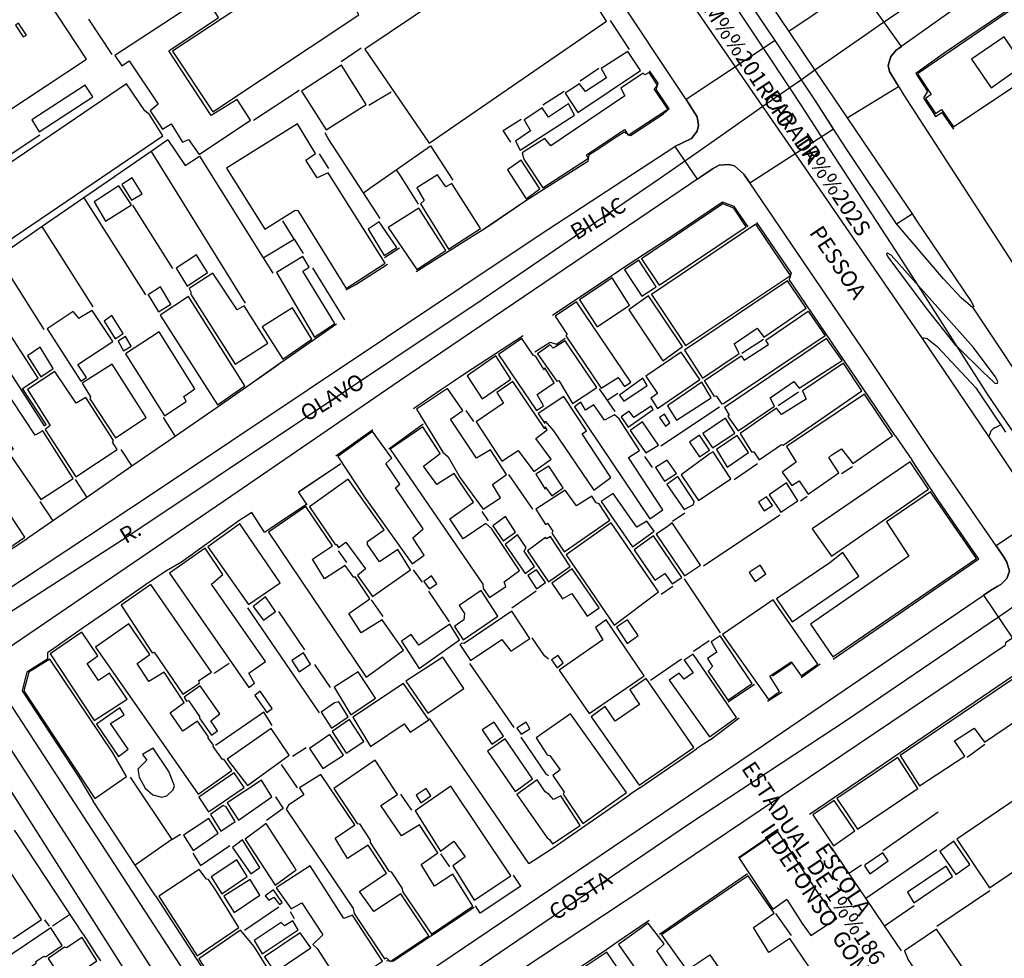
# Model space of a CAD drawing. Extents: x 178293 to 180714, y 1674274 to 1677052.
# Drawn here: x 179089 to 179243, y 1675093 to 1675240 of the extents above; entities that cross this region are included whole.
import ezdxf
from ezdxf.enums import TextEntityAlignment as Align

# ---------------------------------------------------------------- set-up
doc = ezdxf.new("R2010")
doc.units = 0
doc.header["$MEASUREMENT"] = 0
for name, color, linetype in [('IMAGEM', 7, 'CONTINUOUS'), ('V-CANTEIRO', 6, 'CONTINUOUS'), ('V-CRUZAMENTO', 1, 'CONTINUOUS'), ('V-EDIFICACAO', 2, 'CONTINUOUS'), ('V-EDIFICACAO_IDENTIFICADA', 6, 'CONTINUOUS'), ('V-EIXO_DE_LOGRADOURO', 3, 'CONTINUOUS'), ('V-LAGOA', 150, 'CONTINUOUS'), ('V-LOTE', 1, 'CONTINUOUS'), ('V-NOME_DOS_LOGRADOUROS', 7, 'CONTINUOUS'), ('V-QUADRA', 5, 'CONTINUOUS'), ('V-TESTADA', 6, 'CONTINUOUS')]:
    doc.layers.add(name, color=color, linetype=linetype)
picture_1 = doc.add_image_def('image1.jpg', size_in_pixel=(4028, 4629))

msp = doc.modelspace()

# ---------------------------------------------------------------- linework, layer by layer
at = {"layer": 'V-CANTEIRO', "flags": 128}
for points in [[(179248.89, 1675162.54), (179240.69, 1675174.81), (179230.15, 1675190.34), (179210.2, 1675219.31), (179205.21, 1675226.56), (179200.9, 1675232.81), (179174.95, 1675270.5)], [(179196.13, 1675257.84), (179196.87, 1675256.75), (179209.27, 1675238.37), (179213.38, 1675232.28), (179218.42, 1675224.81), (179227.72, 1675211.03), (179228.61, 1675209.72)], [(179230.15, 1675190.34), (179230.98, 1675190.21), (179232.56, 1675188.91), (179238.62, 1675182.43), (179241.95, 1675177.51), (179242.57, 1675176.67), (179243.3, 1675175.51)]]:
    msp.add_lwpolyline(points, dxfattribs=at)
at = {"layer": 'V-CANTEIRO'}
for points in [[(179226.2, 1675208.17), (179228.61, 1675209.72), (179228.61, 1675209.72), (179229.28, 1675208.74), (179237.9, 1675196.01), (179238.32, 1675195.23), (179238.16, 1675195.11), (179238.11, 1675195.07), (179236.38, 1675196.52), (179233.54, 1675199.55), (179226.2, 1675208.17), (179218.39, 1675219.82), (179216.15, 1675223.3), (179213.56, 1675227.32), (179211.24, 1675230.78), (179207.11, 1675236.93), (179194.07, 1675256.34)], [(179263.28, 1675158.12), (179261.89, 1675160.14), (179261.62, 1675160.55), (179256.67, 1675167.9), (179254.5, 1675171.12), (179249.11, 1675178.68), (179238.16, 1675195.11)], [(179241.63, 1675176.17), (179241.36, 1675176.03), (179241, 1675175.66), (179240.69, 1675174.81)], [(179242.57, 1675176.67), (179241.75, 1675176.23), (179241.63, 1675176.17)]]:
    msp.add_lwpolyline(points, dxfattribs=at)
msp.add_lwpolyline([(179240.4, 1675184.31), (179241.63, 1675183.2), (179241.96, 1675183.12), (179242.08, 1675183.43), (179241.66, 1675184.23), (179238.24, 1675188.76), (179229.61, 1675198.44), (179225.32, 1675203.26), (179224.75, 1675203.56), (179224.59, 1675203.47), (179224.8, 1675203.02), (179230.76, 1675195.02), (179235.34, 1675189.27), (179235.71, 1675188.91), (179239.94, 1675184.77)], close=True, dxfattribs=at)
at = {"layer": 'V-CRUZAMENTO', "linetype": 'Continuous', "flags": 128}
for points in [[(179221.85, 1675243.16), (179220.96, 1675242.72), (179220.02, 1675242.25), (179219.42, 1675242.17), (179217.86, 1675242.59), (179216.93, 1675243.52), (179209.27, 1675238.37), (179213.38, 1675232.28), (179218.42, 1675224.81), (179226.48, 1675229.74), (179226.28, 1675230.07), (179225.07, 1675232.05), (179224.89, 1675232.99), (179225.29, 1675234.44), (179225.92, 1675235.16), (179226.14, 1675235.41), (179226.95, 1675235.99)], [(179213.56, 1675227.32), (179211.24, 1675230.78), (179207.12, 1675236.92), (179193.15, 1675227.66), (179194.89, 1675224.98), (179195.09, 1675223.62), (179194.9, 1675222.71), (179193.98, 1675221.55), (179193.89, 1675221.51), (179191.39, 1675220.32), (179194.88, 1675215.17), (179197.07, 1675216.65), (179197.28, 1675216.79), (179198.35, 1675217.4), (179199.87, 1675217.5), (179200.77, 1675217.26), (179202.19, 1675215.95), (179202.88, 1675214.97), (179203.14, 1675214.59), (179216.3, 1675223.06)], [(179253.95, 1675154.96), (179248.96, 1675162.44), (179241.82, 1675157.67), (179242.96, 1675156.01), (179243.52, 1675155.1), (179243.89, 1675153.69), (179243.47, 1675152.52), (179242.57, 1675151.62), (179242, 1675151.28), (179240.93, 1675150.65), (179239.84, 1675149.91), (179244.39, 1675143.2), (179245.99, 1675144.3), (179246.56, 1675144.45), (179247.53, 1675144.7), (179249.57, 1675144.32), (179250.38, 1675143.91), (179251.34, 1675142.78), (179258.77, 1675147.75)]]:
    msp.add_lwpolyline(points, close=True, dxfattribs=at)
at = {"layer": 'V-EDIFICACAO'}
for points in [[(179069.44, 1675278.87), (179056.79, 1675270.4), (179086.39, 1675225.62), (179099.01, 1675234.02), (179069.44, 1675278.87)], [(179112.55, 1675235.29), (179118.88, 1675225.75), (179141.78, 1675240.97), (179140.64, 1675243.03), (179143.88, 1675245.26), (179144.31, 1675245.16), (179145.43, 1675243.47), (179168.19, 1675258.68), (179161.95, 1675268.04), (179139.29, 1675252.95), (179140.35, 1675251.19), (179139.93, 1675250.58), (179137, 1675248.85), (179135.74, 1675250.61), (179112.55, 1675235.29)], [(179171.25, 1675254.6), (179170.49, 1675254.08), (179170.4, 1675254.22), (179142.7, 1675235.57), (179152.83, 1675220.85), (179180.67, 1675239.95), (179171.25, 1675254.6)], [(179229.47, 1675231.72), (179231.63, 1675228.44), (179230.74, 1675227.82), (179232.28, 1675225.46), (179233.26, 1675226.1), (179235.1, 1675223.41), (179252.77, 1675235.16), (179248.58, 1675241.4), (179250.14, 1675242.5), (179248.61, 1675244.83), (179229.47, 1675231.72)], [(179103.48, 1675234.61), (179104.58, 1675232.96), (179105.75, 1675233.75), (179110.26, 1675226.93), (179109.02, 1675225.9), (179110.94, 1675223.01), (179112.34, 1675223.85), (179114.12, 1675221.01), (179115.06, 1675221.39), (179116.7, 1675219.06), (179124.77, 1675224.43), (179122.66, 1675227.67), (179118.6, 1675225.18), (179111.97, 1675235.3), (179119.77, 1675240.52), (179117.66, 1675243.9), (179103.48, 1675234.61)], [(179088.37, 1675239.65), (179087.91, 1675239.33), (179089.07, 1675237.51), (179089.59, 1675237.75), (179088.37, 1675239.65)], [(179237.95, 1675234.03), (179241.03, 1675229.53), (179246.06, 1675233.05), (179243.06, 1675237.5), (179237.95, 1675234.03)], [(179177.37, 1675228.96), (179176.43, 1675230.16), (179174.16, 1675228.67), (179176.16, 1675225.62), (179186, 1675232.21), (179184, 1675235.19), (179179.84, 1675232.53), (179180.65, 1675231.07), (179177.37, 1675228.96)], [(179132.79, 1675229.01), (179136.65, 1675222.9), (179142.91, 1675226.92), (179139.06, 1675233.08), (179132.79, 1675229.01)], [(179171.92, 1675220.43), (179170.97, 1675221.55), (179167.43, 1675219.32), (179167.7, 1675218.3), (179170.64, 1675213.83), (179177.83, 1675218.48), (179177.5, 1675219), (179183.46, 1675222.96), (179184.05, 1675222.07), (179190.26, 1675226.19), (179188.13, 1675229.36), (179188.68, 1675229.93), (179187.34, 1675231.93), (179186.69, 1675231.57), (179186.43, 1675231.83), (179182.91, 1675229.44), (179183.54, 1675228.24), (179171.92, 1675220.43)], [(179054.63, 1675195.72), (179060.23, 1675187.5), (179110.99, 1675221.98), (179108.91, 1675225.32), (179108.17, 1675225.88), (179105.3, 1675230.16), (179054.63, 1675195.72)], [(179090.44, 1675224.49), (179091.6, 1675222.61), (179100, 1675228.1), (179098.83, 1675229.94), (179090.44, 1675224.49)], [(179170.57, 1675226.36), (179169.57, 1675225.7), (179167.73, 1675224.48), (179168.73, 1675222.76), (179166.35, 1675221.12), (179167.12, 1675219.73), (179175.65, 1675225.24), (179174.68, 1675226.99), (179171.56, 1675224.92), (179171.26, 1675225.36), (179170.57, 1675226.36)], [(179121, 1675216.92), (179127.03, 1675207.33), (179131.8, 1675210.3), (179132.2, 1675210.27), (179139.8, 1675198.04), (179145.92, 1675201.99), (179136.95, 1675216.19), (179135.25, 1675215.4), (179133.48, 1675218.16), (179135, 1675219.19), (179132.14, 1675223.85), (179121, 1675216.92)], [(179167.24, 1675218.15), (179165.09, 1675216.63), (179168.06, 1675212.1), (179170.21, 1675213.65), (179167.24, 1675218.15)], [(179106.2, 1675215.41), (179104.57, 1675214.34), (179106.08, 1675211.88), (179107.79, 1675212.9), (179106.2, 1675215.41)], [(179156.37, 1675214.5), (179155.41, 1675213.96), (179154.13, 1675215.84), (179150.9, 1675213.81), (179152.04, 1675211.83), (179151.44, 1675211.34), (179155.87, 1675204.19), (179160.88, 1675207.47), (179156.37, 1675214.5)], [(179104.13, 1675214.12), (179100.22, 1675211.64), (179102.04, 1675208.61), (179106.07, 1675211.15), (179104.13, 1675214.12)], [(179146.38, 1675207.59), (179150.89, 1675200.99), (179155.44, 1675204.01), (179151.21, 1675210.65), (179146.38, 1675207.59)], [(179186.14, 1675202.71), (179188.92, 1675198.55), (179202.59, 1675207.7), (179200.64, 1675210.65), (179198.9, 1675211.29), (179186.14, 1675202.71)], [(179144.97, 1675208.51), (179143.27, 1675207.33), (179145.78, 1675203.23), (179147.75, 1675204.46), (179144.97, 1675208.51)], [(179187.71, 1675197.1), (179193.04, 1675189.1), (179209.52, 1675200.07), (179204.07, 1675208.12), (179187.71, 1675197.1)], [(179116.3, 1675203.29), (179113.13, 1675201.22), (179114.85, 1675198.42), (179118.05, 1675200.54), (179116.3, 1675203.29)], [(179133, 1675200.73), (179134, 1675201.36), (179132.97, 1675203.03), (179128.86, 1675200.52), (179134.81, 1675190.38), (179138.01, 1675192.52), (179133, 1675200.73)], [(179185.71, 1675202.48), (179183.48, 1675200.98), (179186.18, 1675196.85), (179188.47, 1675198.3), (179185.71, 1675202.48)], [(179122.67, 1675194.71), (179118.84, 1675200.46), (179115.17, 1675198.01), (179115.46, 1675197.42), (179115.36, 1675197.17), (179122.35, 1675186.18), (179127.5, 1675189.48), (179123.78, 1675195.3), (179122.67, 1675194.71)], [(179181.55, 1675199.72), (179180.55, 1675199.05), (179176.41, 1675196.26), (179179.17, 1675192.01), (179184.24, 1675195.42), (179182.18, 1675198.72), (179181.55, 1675199.72)], [(179110.64, 1675198.28), (179108.7, 1675197.03), (179110.31, 1675194.35), (179112.28, 1675195.55), (179110.64, 1675198.28)], [(179192.9, 1675188.34), (179195.74, 1675183.97), (179201.48, 1675187.85), (179200.67, 1675189.37), (179204.33, 1675191.81), (179205.35, 1675190.41), (179212, 1675194.96), (179209.05, 1675199.25), (179192.9, 1675188.34)], [(179115.05, 1675196.78), (179110.62, 1675193.87), (179119.61, 1675179.78), (179123.88, 1675182.74), (179115.05, 1675196.78)], [(179187.26, 1675196.87), (179184.15, 1675194.68), (179189.49, 1675186.66), (179192.6, 1675188.95), (179187.26, 1675196.87)], [(179131.35, 1675195.02), (179126.58, 1675192), (179129.85, 1675186.95), (179134.42, 1675190.07), (179131.35, 1675195.02)], [(179175.95, 1675195.95), (179172.62, 1675193.71), (179174.47, 1675190.82), (179174.29, 1675190.6), (179179.8, 1675182.37), (179182.48, 1675184.05), (179183.49, 1675182.68), (179184.45, 1675183.33), (179175.95, 1675195.95)], [(179098.16, 1675193.54), (179097.86, 1675193.31), (179096.93, 1675194.41), (179092.87, 1675191.69), (179098.12, 1675183.52), (179099.02, 1675184.06), (179097.65, 1675186.12), (179103.18, 1675189.71), (179099.9, 1675194.57), (179098.16, 1675193.54)], [(179103.03, 1675193.77), (179101.81, 1675192.92), (179103.54, 1675190.16), (179104.78, 1675190.98), (179103.03, 1675193.77)], [(179196.04, 1675183.58), (179201.78, 1675187.49), (179202.29, 1675186.79), (179206.09, 1675189.26), (179205.65, 1675189.94), (179212.29, 1675194.5), (179214.96, 1675190.61), (179199, 1675179.95), (179198.81, 1675179.86), (179197.97, 1675181.12), (179197.59, 1675181.1), (179197.37, 1675181.5)], [(179086.27, 1675192.03), (179085.21, 1675191.41), (179084.27, 1675192.68), (179082.62, 1675191.67), (179092.38, 1675176.48), (179092.7, 1675176.69), (179088.96, 1675182.32), (179091.42, 1675183.95), (179086.27, 1675192.03)], [(179103.99, 1675189.79), (179104.83, 1675188.27), (179106.06, 1675189.01), (179105.16, 1675190.5), (179103.99, 1675189.79)], [(179110.46, 1675191.24), (179105.14, 1675187.78), (179111.25, 1675178.08), (179114.65, 1675180.29), (179114.32, 1675181.11), (179116.06, 1675182.3), (179110.46, 1675191.24)], [(179169.13, 1675187.57), (179167.39, 1675190.21), (179163.71, 1675187.68), (179169.69, 1675178.88), (179170.78, 1675179.62), (179169.77, 1675181.4), (179172.45, 1675183.25), (179170.97, 1675185.56), (179170.89, 1675185.29), (179169.56, 1675187.38), (179169.13, 1675187.57)], [(179199.21, 1675179.29), (179199.91, 1675178.16), (179199.71, 1675178), (179199.94, 1675177.61), (179201.32, 1675175.71), (179207.02, 1675179.58), (179206.36, 1675180.9), (179210.05, 1675183.45), (179210.91, 1675182.4), (179217.63, 1675186.76), (179215.17, 1675190.21), (179199.18, 1675179.37)], [(179091.75, 1675188.83), (179089.79, 1675187.47), (179091.85, 1675184.16), (179093.82, 1675185.49), (179091.75, 1675188.83)], [(179174.19, 1675189.82), (179172.28, 1675188.65), (179171.82, 1675189.19), (179169.8, 1675187.77), (179172.88, 1675183.49), (179173.18, 1675183.61), (179175.33, 1675180), (179179.15, 1675182.51), (179174.19, 1675189.82)], [(179158.78, 1675184.35), (179161.15, 1675180.74), (179165.66, 1675183.82), (179163.28, 1675187.46), (179158.78, 1675184.35)], [(179192.39, 1675188.06), (179186.85, 1675184.28), (179188.65, 1675181.54), (179187.59, 1675180.82), (179188.65, 1675179.22), (179195.29, 1675183.75), (179192.39, 1675188.06)], [(179098.36, 1675183.16), (179099.64, 1675181.02), (179099.58, 1675180.72), (179103.56, 1675174.62), (179108.4, 1675177.78), (179103.08, 1675186.16), (179098.36, 1675183.16)], [(179208.14, 1675178.24), (179207.35, 1675179.25), (179201.62, 1675175.27), (179203.42, 1675172.41), (179203.78, 1675172.43), (179204.63, 1675171.16), (179208.12, 1675173.58), (179208.37, 1675173.46), (179220.76, 1675181.96), (179217.86, 1675186.3), (179211.43, 1675181.98), (179211.98, 1675180.68), (179208.14, 1675178.24)], [(179094.06, 1675184.99), (179089.76, 1675182.19), (179093.35, 1675176.53), (179092.55, 1675175.93), (179097.38, 1675168.47), (179103.82, 1675172.75), (179103.1, 1675173.9), (179103.27, 1675174.2), (179098.94, 1675180.91), (179097.39, 1675180.03), (179094.06, 1675184.99)], [(179182.69, 1675181.31), (179183.36, 1675180.35), (179187.06, 1675182.82), (179186.36, 1675183.96), (179182.69, 1675181.31)], [(179085.46, 1675183.32), (179081.18, 1675180.51), (179084.61, 1675175.48), (179085.43, 1675175.95), (179087.5, 1675172.81), (179086.79, 1675172.28), (179091.87, 1675164.94), (179096.93, 1675168.25), (179092.19, 1675175.69), (179090.97, 1675175.03), (179085.46, 1675183.32)], [(179160.25, 1675171.44), (179156.16, 1675177.55), (179158.13, 1675178.89), (179155.72, 1675182.33), (179150.84, 1675179.08), (179154.94, 1675172.37), (179155.82, 1675171.62), (179157.69, 1675168.31), (179161.29, 1675163.43), (179164.02, 1675165.18), (179162.75, 1675167.28), (179164.95, 1675168.83), (179162.45, 1675172.72), (179160.25, 1675171.44)], [(179165.96, 1675183.45), (179163.42, 1675181.72), (179164.47, 1675180.04), (179160.18, 1675177.13), (179164.24, 1675170.93), (179166.81, 1675172.62), (179169.24, 1675169.3), (179171.97, 1675171.26), (179169.54, 1675174.52), (179171.36, 1675175.84), (179171.03, 1675176.4), (179170.95, 1675176.04), (179165.96, 1675183.45)], [(179190.43, 1675179.76), (179190.21, 1675179.6), (179191.65, 1675177.4), (179197.06, 1675180.9), (179195.61, 1675183.32), (179190.43, 1675179.76)], [(179173.97, 1675181.11), (179169.93, 1675178.4), (179170.96, 1675176.83), (179171.03, 1675177.2), (179172.35, 1675175.68), (179178.66, 1675166.38), (179181.33, 1675168.39), (179176.85, 1675175.21), (179177.51, 1675175.71), (179173.97, 1675181.11)], [(179208.93, 1675173.26), (179210.45, 1675170.81), (179208.25, 1675169.23), (179209.75, 1675167.14), (179210.91, 1675167.88), (179212.3, 1675165.77), (179217.11, 1675169.09), (179215.54, 1675171.54), (179216.01, 1675171.92), (179217.53, 1675172.88), (179219.31, 1675170.58), (179225.57, 1675174.94), (179221.15, 1675181.46), (179208.93, 1675173.26)], [(179181.91, 1675178.19), (179180.34, 1675177.37), (179178.69, 1675179.77), (179177.38, 1675178.97), (179176.61, 1675180.18), (179175.63, 1675179.49), (179187.46, 1675161.91), (179189.5, 1675163.33), (179184.11, 1675171.5), (179185.82, 1675172.62), (179182.64, 1675177.58), (179181.91, 1675178.19)], [(179182.94, 1675177.89), (179184.05, 1675176.28), (179187.97, 1675179.05), (179187.65, 1675179.56), (179184.95, 1675177.79), (179184.2, 1675178.81), (179182.94, 1675177.89)], [(179189.77, 1675178.31), (179188.99, 1675177.79), (179189.89, 1675176.42), (179190.6, 1675176.97), (179189.77, 1675178.31)], [(179195.79, 1675175.31), (179197.27, 1675173.05), (179200.81, 1675175.32), (179199.32, 1675177.71), (179195.79, 1675175.31)], [(179161.7, 1675161.15), (179158.16, 1675158.76), (179156.06, 1675161.92), (179159.76, 1675164.51), (179156.75, 1675169.03), (179154.04, 1675167.28), (179151.95, 1675170.14), (179154.57, 1675172.16), (179151.81, 1675176.31), (179146.7, 1675172.84), (179161.23, 1675151.67), (179161.31, 1675150.95), (179162.27, 1675149.56), (179164.87, 1675151.26), (179164.61, 1675151.99), (179166.98, 1675153.78), (179162.58, 1675160.37), (179161.7, 1675161.15)], [(179186.32, 1675177.14), (179184.35, 1675175.77), (179186.82, 1675172.24), (179188.82, 1675173.48), (179186.32, 1675177.14)], [(179143.94, 1675175.6), (179138.5, 1675171.7), (179142.7, 1675165.23), (179150.15, 1675154.85), (179152.04, 1675156.2), (179150.26, 1675158.9), (179151.88, 1675160.35), (179147.54, 1675166.75), (179148.2, 1675167.34), (179146.03, 1675170.57), (179146.98, 1675171.39), (179143.94, 1675175.6)], [(179195.27, 1675175.02), (179193.7, 1675173.91), (179195.24, 1675171.61), (179196.83, 1675172.66), (179195.27, 1675175.02)], [(179197.9, 1675172.75), (179199.58, 1675170), (179202.92, 1675172.3), (179201.19, 1675174.98), (179197.9, 1675172.75)], [(179196.94, 1675172.14), (179192.39, 1675168.8), (179195.08, 1675164.78), (179200.16, 1675168.19), (179197.42, 1675172.43), (179196.94, 1675172.14)], [(179171.61, 1675170.15), (179169.54, 1675168.88), (179171.02, 1675166.55), (179171.1, 1675166.89), (179172.05, 1675165.52), (179173.86, 1675166.78), (179171.61, 1675170.15)], [(179188.37, 1675169.95), (179189.75, 1675167.82), (179191.62, 1675169.01), (179190.2, 1675171.11), (179188.37, 1675169.95)], [(179212.96, 1675160.32), (179215.99, 1675156.03), (179231.21, 1675166.56), (179228.31, 1675170.83), (179212.96, 1675160.32)], [(179191.85, 1675168.55), (179190.11, 1675167.27), (179192.86, 1675163.37), (179194.3, 1675164.17), (179194.43, 1675164.6), (179191.85, 1675168.55)], [(179140.13, 1675168.13), (179134.01, 1675163.79), (179138.05, 1675157.86), (179138.27, 1675157.89), (179138.61, 1675157.42), (179139.72, 1675158.23), (179142.81, 1675154.03), (179141.57, 1675153.03), (179143.9, 1675149.69), (179149.89, 1675153.88), (179147.91, 1675157.08), (179145.01, 1675155.17), (179143.15, 1675157.86), (179143.15, 1675158.33), (179145.73, 1675160.17), (179140.13, 1675168.13)], [(179206.2, 1675165.65), (179208, 1675162.95), (179210.67, 1675164.73), (179208.93, 1675167.53), (179206.2, 1675165.65)], [(179073.56, 1675159.38), (179077.08, 1675153.98), (179078.17, 1675153.02), (179079.65, 1675152.93), (179081.23, 1675153.5), (179089.37, 1675159), (179084.37, 1675166.52), (179073.56, 1675159.38)], [(179174.16, 1675166.37), (179169.54, 1675163.42), (179171.08, 1675161.01), (179171.38, 1675161.23), (179172.23, 1675159.95), (179172.05, 1675159.65), (179174.03, 1675156.71), (179181.17, 1675161.7), (179179.5, 1675164.25), (179179.01, 1675164.4), (179178.34, 1675165.44), (179175.95, 1675163.92), (179174.16, 1675166.37)], [(179181.71, 1675165.89), (179179.8, 1675164.6), (179184.75, 1675157.48), (179188.12, 1675159.96), (179186.96, 1675161.53), (179185.41, 1675160.58), (179181.71, 1675165.89)], [(179205.75, 1675165.36), (179204.5, 1675164.52), (179205.4, 1675163.15), (179206.71, 1675163.98), (179205.75, 1675165.36)], [(179224.62, 1675161.42), (179228.13, 1675156.03), (179212.67, 1675145.39), (179216.2, 1675140.27), (179238.71, 1675155.69), (179231.53, 1675166.15), (179224.62, 1675161.42)], [(179136.41, 1675152.51), (179134.49, 1675155.58), (179137.66, 1675157.67), (179133.46, 1675163.84), (179127.6, 1675159.81), (179142.91, 1675137.07), (179148.77, 1675141.3), (179145.44, 1675146.03), (179142.15, 1675144.02), (179140.23, 1675147.04), (179143.51, 1675149.36), (179141.21, 1675152.78), (179140.98, 1675152.67), (179139.61, 1675154.58), (179136.41, 1675152.51)], [(179162.82, 1675160.82), (179164.44, 1675158.44), (179166.39, 1675159.83), (179164.79, 1675162.24), (179162.82, 1675160.82)], [(179123.12, 1675161.09), (179118.06, 1675157.52), (179124.48, 1675148.47), (179129.42, 1675151.85), (179123.12, 1675161.09)], [(179174.35, 1675156.27), (179181.87, 1675145.2), (179188.82, 1675150.42), (179181.4, 1675161.25), (179174.35, 1675156.27)], [(179190.37, 1675160.8), (179188.44, 1675159.5), (179192.92, 1675152.96), (179195.42, 1675154.64), (179190.98, 1675161.26), (179190.37, 1675160.8)], [(179166.69, 1675159.39), (179164.74, 1675157.89), (179167.89, 1675153.34), (179169.37, 1675154.4), (179167.72, 1675156.81), (179168.06, 1675157.42), (179166.69, 1675159.39)], [(179188.04, 1675159.21), (179184.99, 1675157.05), (179188.26, 1675152.28), (179189.82, 1675153.33), (179190.97, 1675151.71), (179192.49, 1675152.71), (179188.04, 1675159.21)], [(179168.26, 1675156.87), (179171.53, 1675152.02), (179174.95, 1675154.4), (179171.87, 1675159.13), (179171.24, 1675158.75), (179171.08, 1675158.97), (179168.26, 1675156.87)], [(179118.63, 1675151.65), (179120.45, 1675153.17), (179117.68, 1675157.31), (179112.06, 1675153.38), (179124.52, 1675135.46), (179125.38, 1675136.13), (179124.51, 1675137.69), (179127.15, 1675139.49), (179118.63, 1675151.65)], [(179215.7, 1675154.98), (179207.32, 1675149.35), (179209.82, 1675145.72), (179220.25, 1675152.9), (179217.75, 1675156.63), (179215.7, 1675154.98)], [(179203.03, 1675153.49), (179203.99, 1675152.06), (179205.68, 1675153.25), (179204.78, 1675154.65), (179203.03, 1675153.49)], [(179169.67, 1675153.91), (179168.33, 1675153.03), (179169.68, 1675150.94), (179171.1, 1675151.9), (179169.67, 1675153.91)], [(179175.25, 1675154.04), (179172.08, 1675151.79), (179173.74, 1675149.34), (179175.21, 1675150.16), (179177.61, 1675146.61), (179179.5, 1675147.95), (179175.25, 1675154.04)], [(179109.11, 1675151.57), (179104.47, 1675148.34), (179109.35, 1675140.88), (179109.67, 1675141), (179114.17, 1675134.37), (179116.78, 1675136.12), (179116.67, 1675136.51), (179118.65, 1675137.85), (179109.11, 1675151.57)], [(179152, 1675152.05), (179152.82, 1675150.91), (179154.03, 1675151.72), (179153.2, 1675152.95), (179152, 1675152.05)], [(179158.24, 1675146.04), (179157.24, 1675145.33), (179156.78, 1675145), (179158.18, 1675142.92), (179163.58, 1675146.64), (179160.96, 1675150.67), (179157.52, 1675148.31), (179158.38, 1675147.04), (179158.24, 1675146.04)], [(179125.17, 1675148.15), (179126.79, 1675146), (179128.68, 1675147.37), (179127.14, 1675149.65), (179125.17, 1675148.15)], [(179198.86, 1675143.76), (179206.06, 1675133.54), (179207.82, 1675134.81), (179206.29, 1675137.24), (179209.63, 1675139.46), (179211.23, 1675137.26), (179213.81, 1675139.12), (179206.82, 1675149.2), (179198.86, 1675143.76)], [(179158, 1675142.41), (179157.63, 1675142.18), (179159.3, 1675139.66), (179164.24, 1675142.98), (179165.66, 1675141.13), (179168.6, 1675143.13), (179165.79, 1675147.4), (179158.32, 1675142.32)], [(179108.83, 1675136.36), (179106.98, 1675139.2), (179108.98, 1675140.64), (179105.7, 1675145.45), (179100.47, 1675141.74), (179116.57, 1675118.71), (179121.83, 1675122.44), (179120.6, 1675124.17), (179120.37, 1675124.15), (179118.93, 1675126.19), (179118.95, 1675126.38), (179118.1, 1675127.58), (179118.16, 1675127.71), (179116.47, 1675130.17), (179114.13, 1675128.61), (179112.16, 1675131.45), (179114.36, 1675133.11), (179111.22, 1675137.82), (179108.83, 1675136.36)], [(179151.18, 1675142.06), (179150.01, 1675143.75), (179148.49, 1675142.72), (179151.26, 1675138.44), (179157.57, 1675142.91), (179156.06, 1675145.36), (179151.18, 1675142.06)], [(179180.59, 1675146.06), (179178.94, 1675144.87), (179180.08, 1675142.91), (179173.2, 1675138.18), (179177.94, 1675131.36), (179186.55, 1675137.27), (179180.59, 1675146.06)], [(179183.93, 1675146.03), (179182.23, 1675144.88), (179183.9, 1675142.35), (179185.62, 1675143.57), (179183.93, 1675146.03)], [(179099.12, 1675139.2), (179100.81, 1675140.42), (179098.31, 1675144.14), (179093.35, 1675140.74), (179100.22, 1675130.27), (179105.42, 1675133.62), (179102.66, 1675137.7), (179100.9, 1675136.52), (179099.12, 1675139.2)], [(179198.48, 1675143.53), (179197.1, 1675142.62), (179197.98, 1675140.97), (179196.52, 1675139.99), (179197.31, 1675138.73), (179196.62, 1675137.98), (179199.7, 1675133.45), (179203.5, 1675136.08), (179198.48, 1675143.53)], [(179131.26, 1675139.65), (179132.41, 1675137.87), (179134.19, 1675139.11), (179133.1, 1675140.87), (179131.26, 1675139.65)], [(179194.26, 1675140.67), (179192.83, 1675139.73), (179194.28, 1675137.72), (179192.83, 1675136.72), (179192.04, 1675137.66), (179190.48, 1675136.6), (179196.83, 1675127.71), (179201.06, 1675130.73), (179194.26, 1675140.67)], [(179093.29, 1675139.88), (179089.96, 1675137.82), (179089.22, 1675134.93), (179100.33, 1675118), (179105.33, 1675121.46), (179103.15, 1675125.2), (179093.29, 1675139.88)], [(179149.17, 1675136.44), (179152.63, 1675131.43), (179158.26, 1675135.28), (179154.99, 1675140.2), (179149.17, 1675136.44)], [(179172.04, 1675139.78), (179172.9, 1675138.54), (179173.86, 1675139.31), (179173.09, 1675140.48), (179172.04, 1675139.78)], [(179141.7, 1675137.89), (179137.89, 1675135.49), (179140.52, 1675131.17), (179144.38, 1675133.75), (179141.7, 1675137.89)], [(179226.77, 1675124.78), (179229.81, 1675120.02), (179236.88, 1675124.65), (179235.29, 1675127.09), (179238.38, 1675129.05), (179239.99, 1675126.84), (179251.81, 1675134.86), (179249.27, 1675138.51), (179247.54, 1675138.85), (179226.77, 1675124.78)], [(179140.85, 1675130.77), (179143.6, 1675126.2), (179148.88, 1675129.75), (179149.86, 1675128.45), (179152.76, 1675130.34), (179148.8, 1675136.09), (179140.85, 1675130.77)], [(179182.04, 1675130.18), (179180.43, 1675132.44), (179178.26, 1675130.85), (179185.76, 1675120.12), (179194.37, 1675126), (179186.87, 1675136.86), (179184.31, 1675135.09), (179185.84, 1675132.77), (179182.04, 1675130.18)], [(179116.87, 1675135.68), (179114.34, 1675133.92), (179114.75, 1675133.28), (179115.05, 1675133.41), (179116.76, 1675130.91), (179116.76, 1675130.61), (179118.65, 1675127.97), (179119.58, 1675128.63), (179118.57, 1675130.21), (179119.97, 1675131.31), (179116.87, 1675135.68)], [(179126.28, 1675134.84), (179125.46, 1675134.17), (179127.34, 1675131.49), (179128.2, 1675132.15), (179126.28, 1675134.84)], [(179137.95, 1675133.02), (179135.87, 1675131.58), (179137.48, 1675129.06), (179140.09, 1675130.85), (179138.62, 1675133.17), (179137.95, 1675133.02)], [(179102.8, 1675129.78), (179104.94, 1675131.17), (179104.24, 1675132.25), (179100.59, 1675129.71), (179104.04, 1675124.6), (179105.55, 1675125.77), (179102.8, 1675129.78)], [(179140.32, 1675130.42), (179137.6, 1675128.54), (179139.79, 1675125.15), (179142.59, 1675126.98), (179140.32, 1675130.42)], [(179161.15, 1675128.78), (179162.63, 1675126.56), (179164.47, 1675127.78), (179163, 1675130.01), (179161.15, 1675128.78)], [(179166.6, 1675129.07), (179167.25, 1675128.09), (179168.61, 1675128.94), (179168.03, 1675130.01), (179166.6, 1675129.07)], [(179175.02, 1675131.32), (179169.61, 1675127.56), (179171.34, 1675124.9), (179171.76, 1675124.76), (179173.36, 1675122.51), (179172.24, 1675121.62), (179174.03, 1675119.01), (179173.84, 1675118.68), (179176.93, 1675114.12), (179183.82, 1675118.96), (179175.02, 1675131.32)], [(179121.13, 1675124.22), (179124.29, 1675120.08), (179130.86, 1675124.83), (179128.04, 1675128.98), (179121.13, 1675124.22)], [(179137.22, 1675128.08), (179134.04, 1675125.87), (179136.13, 1675122.71), (179139.38, 1675124.8), (179137.22, 1675128.08)], [(179164.77, 1675127.38), (179161.98, 1675125.45), (179166.3, 1675119.12), (179169.02, 1675121.09), (179164.77, 1675127.38)], [(179261.84, 1675118.01), (179261.87, 1675118.03), (179261.82, 1675118.38), (179262.95, 1675119.13), (179261.86, 1675120.65), (179257.58, 1675126.61), (179247.89, 1675120.06), (179249.22, 1675117.96), (179246.95, 1675116.34), (179245.29, 1675118.6), (179244.97, 1675118.36), (179245.11, 1675118.08), (179235.65, 1675111.62), (179240.78, 1675104.03), (179250.65, 1675110.72), (179248.97, 1675113.23), (179251.43, 1675114.99), (179253.22, 1675112.46), (179257.9, 1675115.67), (179258.22, 1675115.61)], [(179145.21, 1675116.92), (179147.84, 1675118.67), (179144.32, 1675124.02), (179137.87, 1675119.61), (179141.52, 1675114.1), (179141.86, 1675114.06), (179143.55, 1675111.51), (179143.58, 1675111.1), (179146.51, 1675106.61), (179146.88, 1675106.52), (179148.6, 1675103.92), (179148.63, 1675103.43), (179153.19, 1675096.76), (179159.67, 1675101.13), (179156.56, 1675106.17), (179153.67, 1675104.29), (179151.57, 1675107.66), (179154.19, 1675109.51), (179151.29, 1675113.89), (179148.48, 1675112.17), (179145.21, 1675116.92)], [(179216.8, 1675118.03), (179220.07, 1675113.2), (179229.51, 1675119.61), (179226.36, 1675124.43), (179216.8, 1675118.03)], [(179116.68, 1675118.21), (179118.16, 1675115.92), (179123.78, 1675119.76), (179122.23, 1675122.03), (179116.68, 1675118.21)], [(179121.13, 1675117.34), (179122.87, 1675114.64), (179128.11, 1675118.27), (179126.49, 1675120.88), (179121.13, 1675117.34)], [(179139.98, 1675108.62), (179138.08, 1675111.78), (179141.13, 1675113.89), (179135.83, 1675121.8), (179132.48, 1675119.69), (179133.16, 1675118.59), (179130.75, 1675116.97), (179130.39, 1675116.37), (179140.89, 1675100.78), (179141.06, 1675100), (179145.8, 1675092.88), (179146.11, 1675093.03), (179146.68, 1675092.43), (179152.78, 1675096.47), (179148.35, 1675103.06), (179144.12, 1675100.28), (179141.86, 1675103.44), (179146.11, 1675106.31), (179143.26, 1675110.69), (179139.98, 1675108.62)], [(179169.79, 1675120.94), (179166.6, 1675118.67), (179171.32, 1675111.83), (179171.71, 1675111.59), (179172.19, 1675110.89), (179176.52, 1675113.79), (179173.47, 1675118.44), (179172.34, 1675117.87), (179171.62, 1675118.72), (179171.01, 1675119.08), (179169.79, 1675120.94)], [(179150.64, 1675116.11), (179154.62, 1675109.74), (179156.71, 1675111.33), (179158.47, 1675108.85), (179156.54, 1675107.44), (179159.89, 1675102.08), (179165.66, 1675105.91), (179156.2, 1675119.95), (179150.64, 1675116.11)], [(179150.8, 1675118.55), (179151.52, 1675117.36), (179153.07, 1675118.42), (179152.36, 1675119.59), (179150.8, 1675118.55)], [(179216.39, 1675117.69), (179213.02, 1675115.44), (179216.3, 1675110.6), (179219.65, 1675112.95), (179216.39, 1675117.69)], [(179120.49, 1675116.9), (179118.47, 1675115.51), (179120.14, 1675112.88), (179122.38, 1675114.4), (179120.96, 1675116.71), (179120.49, 1675116.9)], [(179114.24, 1675112.27), (179115.78, 1675109.86), (179119.71, 1675112.56), (179118.24, 1675114.91), (179114.24, 1675112.27)], [(179127.25, 1675114.08), (179123.95, 1675111.67), (179128.65, 1675104.45), (179131.95, 1675106.83), (179127.25, 1675114.08)], [(179123.51, 1675111.52), (179121.93, 1675110.35), (179124.84, 1675106.18), (179126.25, 1675107.22), (179123.51, 1675111.52)], [(179232.98, 1675109.71), (179235.5, 1675106.11), (179237.7, 1675107.68), (179235.19, 1675111.33), (179232.98, 1675109.71)], [(179118.61, 1675105.75), (179120.28, 1675103.07), (179124.26, 1675105.77), (179122.65, 1675108.41), (179118.61, 1675105.75)], [(179221.15, 1675107.45), (179221.98, 1675106.21), (179224.86, 1675108.25), (179224.04, 1675109.48), (179221.27, 1675107.6)], [(179119.4, 1675103.53), (179118.19, 1675105.34), (179117.85, 1675105.36), (179116.71, 1675106.91), (179110.37, 1675102.68), (179116.42, 1675093.33), (179122.95, 1675097.79), (179119.4, 1675103.53)], [(179134.15, 1675107.45), (179128.79, 1675104.01), (179131.14, 1675100.7), (179132.83, 1675101.68), (179136.12, 1675096.62), (179134.56, 1675095.1), (179135.25, 1675094.5), (179139.19, 1675088.33), (179145.5, 1675092.51), (179140.76, 1675099.7), (179139.45, 1675099.19), (179134.15, 1675107.45)], [(179227.89, 1675103.32), (179228.92, 1675101.63), (179234.99, 1675105.81), (179233.95, 1675107.42), (179227.89, 1675103.32)], [(179120.59, 1675102.68), (179122.2, 1675100.16), (179126.25, 1675102.88), (179124.71, 1675105.34), (179120.59, 1675102.68)], [(179128.4, 1675103.7), (179127.07, 1675102.76), (179127.64, 1675102.05), (179128.45, 1675102.56), (179129.31, 1675101.4), (179129.74, 1675101.69), (179128.4, 1675103.7)], [(179075.35, 1675085.53), (179076.95, 1675083.01), (179082.65, 1675086.91), (179082.96, 1675086.73), (179091.11, 1675092.18), (179091.06, 1675092.44), (179092.35, 1675093.28), (179092.59, 1675093.19), (179095.23, 1675094.96), (179093.44, 1675097.74), (179075.35, 1675085.53)], [(179125.33, 1675094.82), (179123.18, 1675097.36), (179116.68, 1675092.89), (179124.76, 1675080.39), (179127.37, 1675080.13), (179132.69, 1675083.79), (179130.14, 1675087.08), (179125.33, 1675094.82)], [(179125.33, 1675095.75), (179126.62, 1675093.68), (179132.28, 1675097.42), (179131.43, 1675098.83), (179130.11, 1675098.07), (179129.58, 1675098.58), (179125.33, 1675095.75)], [(179188.58, 1675094.12), (179189.72, 1675095.23), (179187.22, 1675098.48), (179182.52, 1675095.14), (179192.86, 1675080.39), (179196.26, 1675082.84), (179188.58, 1675094.12)], [(179227.44, 1675094.14), (179228.02, 1675092.69), (179230.01, 1675089.74), (179230.63, 1675089.66), (179231.34, 1675088.5), (179231.35, 1675087.92), (179235.86, 1675081.28), (179241.05, 1675084.94), (179232.44, 1675097.55), (179227.44, 1675094.14)], [(179093, 1675092.9), (179095.57, 1675089.04), (179100.65, 1675092.57), (179098.34, 1675096.24), (179095.9, 1675094.61), (179095.6, 1675094.7), (179093, 1675092.9)], [(179126.99, 1675093.21), (179128.6, 1675090.77), (179134.26, 1675094.62), (179132.59, 1675096.94), (179126.99, 1675093.21)], [(179180.69, 1675093.93), (179176.93, 1675091.42), (179184.53, 1675080.45), (179188.15, 1675083.03), (179180.69, 1675093.93)]]:
    msp.add_lwpolyline(points, close=True, dxfattribs=at)
for points in [[(179087.54, 1675096.05), (179091.98, 1675099.05), (179085.73, 1675108.57)], [(179212.42, 1675091.68), (179209.42, 1675096.08), (179206.15, 1675093.88), (179203.73, 1675097.77), (179206.95, 1675100.04), (179202.89, 1675105.91), (179202.89, 1675105.91), (179189.28, 1675096.63), (179193.26, 1675091.09), (179196.87, 1675093.48), (179199.59, 1675089.58)]]:
    msp.add_lwpolyline(points, dxfattribs=at)
at = {"layer": 'V-EDIFICACAO_IDENTIFICADA'}
msp.add_lwpolyline([(179206.76, 1675100.66), (179208.94, 1675102.24), (179209.08, 1675102.01), (179211.36, 1675098.4), (179212.75, 1675096.54), (179216.8, 1675099.21), (179213.94, 1675103.11), (179207.54, 1675112.79), (179201.5, 1675108.66), (179206.76, 1675100.66)], close=True, dxfattribs=at)
at = {"layer": 'V-EIXO_DE_LOGRADOURO'}
for points in [[(179436.9, 1675384.94), (179335.48, 1675316.3), (179330.87, 1675313.16), (179324.38, 1675308.73), (179316.45, 1675303.32), (179263.08, 1675266.93), (179253.64, 1675260.13), (179250.85, 1675257.91), (179223.3, 1675239.16), (179220.83, 1675237.48), (179213.38, 1675232.28), (179211.24, 1675230.78), (179209.41, 1675229.5), (179205.21, 1675226.56), (179195.17, 1675219.55), (179189.15, 1675215.34), (179161.31, 1675196.38), (179105.35, 1675159.02), (179082.8, 1675144.55)], [(179303.27, 1675085.9), (179297.07, 1675095.53), (179263.3, 1675148.07), (179263.29, 1675148.09), (179262.3, 1675149.54), (179257.05, 1675157.22), (179251.96, 1675164.66), (179243.4, 1675177.17), (179240.56, 1675181.32), (179235.71, 1675188.91), (179229.61, 1675198.44), (179226.04, 1675204.03), (179214.29, 1675222.05), (179211.24, 1675226.74), (179209.41, 1675229.5), (179205.28, 1675235.72), (179183.05, 1675269.19)], [(179371.67, 1675236.29), (179365.37, 1675231.95), (179271.5, 1675167.41), (179263.28, 1675161.76), (179261.62, 1675160.55), (179257.05, 1675157.22), (179256.11, 1675156.54), (179253.95, 1675154.96), (179244.25, 1675147.9), (179243.33, 1675147.23), (179218.49, 1675130.39), (179193.52, 1675113.96), (179130.34, 1675071.03), (179124.83, 1675067.29), (179119.59, 1675063.73), (179117.35, 1675062.21), (179015.79, 1674994.29), (178965.01, 1674958.97), (178950.15, 1674949.26), (178943.62, 1674944.99), (178942.62, 1674944.34)], [(179082.05, 1675133.62), (179119.02, 1675076.13), (179119.96, 1675074.7), (179124.83, 1675067.29), (179129.64, 1675059.99), (179165.33, 1675005.76), (179167.49, 1675002.48), (179170.52, 1674998.13), (179171.92, 1674996.11), (179175.3, 1674990.66), (179185.91, 1674973.54), (179199.9, 1674951.94), (179210.98, 1674935.19), (179213.89, 1674930.34), (179222.34, 1674901.82), (179242.12, 1674830.3)]]:
    msp.add_lwpolyline(points, dxfattribs=at)
at = {"layer": 'V-LAGOA'}
msp.add_lwpolyline([(179108.24, 1675119.66), (179109.42, 1675118.59), (179110.88, 1675118.22), (179111.63, 1675118.43), (179112.66, 1675119.37), (179112.83, 1675120.03), (179111.94, 1675122.27), (179109.51, 1675125.94), (179107.84, 1675124.94), (179108.5, 1675124.05), (179107.08, 1675122.61), (179107.3, 1675121.38), (179108.24, 1675119.66)], close=True, dxfattribs=at)
at = {"layer": 'V-LOTE'}
for p, q in [((179184.26, 1675235.52), (179181.27, 1675240.06)), ((179142.17, 1675235.72), (179138.99, 1675233.58)), ((179176.5, 1675230.63), (179179.43, 1675232.59)), ((179125.23, 1675224.43), (179132.4, 1675229.14)), ((179143.33, 1675226.81), (179146.84, 1675228.9)), ((179170.68, 1675226.83), (179174.03, 1675228.97)), ((179111.8, 1675221.35), (179109.16, 1675219.53)), ((179109.16, 1675219.53), (179103.48, 1675215.62)), ((179109.16, 1675219.53), (179123.96, 1675195.71)), ((179135.55, 1675219.18), (179137.03, 1675216.84)), ((179103.41, 1675215.57), (179098.6, 1675212.26)), ((179103.48, 1675215.62), (179103.41, 1675215.57)), ((179098.6, 1675212.26), (179092.07, 1675207.77)), ((179098.6, 1675212.26), (179108.3, 1675197.05)), ((179145.12, 1675209.01), (179142.5, 1675213.06)), ((179168.03, 1675211.78), (179168.01, 1675211.76)), ((179112.6, 1675201.16), (179106.29, 1675211.08)), ((179131.62, 1675205.76), (179129.85, 1675208.65)), ((179092.07, 1675207.77), (179085.09, 1675202.96)), ((179100.07, 1675195.14), (179092.07, 1675207.77)), ((179126.78, 1675202.84), (179131.62, 1675205.76)), ((179131.62, 1675205.76), (179133.02, 1675203.51)), ((179085.09, 1675202.96), (179092.33, 1675191.62)), ((179126.78, 1675202.84), (179128.29, 1675200.44)), ((179134.5, 1675201.26), (179139.53, 1675193.1)), ((179183.15, 1675201.17), (179181.51, 1675200.04)), ((179205.31, 1675190.03), (179201.92, 1675187.82)), ((179158.46, 1675184.66), (179158.43, 1675184.64)), ((179179.52, 1675182.27), (179181.96, 1675178.75)), ((179180.75, 1675180.5), (179182.41, 1675181.59)), ((179210.79, 1675181.79), (179207.58, 1675179.61)), ((179119.56, 1675179.36), (179112.96, 1675174.82)), ((179198.41, 1675179.43), (179189.17, 1675173.28)), ((179111.07, 1675177.79), (179112.96, 1675174.82)), ((179158.6, 1675178.91), (179159.78, 1675177.15)), ((179112.96, 1675174.82), (179106.17, 1675170.15)), ((179226.04, 1675174.85), (179228.58, 1675171.16)), ((179104.44, 1675172.77), (179106.17, 1675170.15)), ((179187.86, 1675169.97), (179186.68, 1675171.7)), ((179106.17, 1675170.15), (179099.07, 1675165.26)), ((179204.35, 1675170.55), (179200.69, 1675168.04)), ((179219.25, 1675170.05), (179217.55, 1675168.94)), ((179169.09, 1675163.39), (179165.33, 1675168.87)), ((179097.25, 1675168.06), (179099.07, 1675165.26)), ((179212.16, 1675165.38), (179211.12, 1675164.65)), ((179099.07, 1675165.26), (179089.8, 1675158.88)), ((179091.72, 1675164.61), (179093.75, 1675161.6)), ((179124.97, 1675162.9), (179122.92, 1675161.56)), ((179161.07, 1675163.04), (179162.06, 1675161.58)), ((179192.93, 1675162.81), (179191.02, 1675161.49)), ((179207.86, 1675162.48), (179195.9, 1675154.45)), ((179138.56, 1675156.86), (179139.84, 1675155.04)), ((179111.61, 1675153.76), (179108.99, 1675152.03)), ((179150.3, 1675153.91), (179151.7, 1675151.98)), ((179198.53, 1675144.01), (179192.9, 1675152.49)), ((179152.72, 1675150.56), (179155.98, 1675145.75)), ((179165.78, 1675147.94), (179169.64, 1675150.6)), ((179191.07, 1675151.26), (179189.25, 1675150.01)), ((179104, 1675148.55), (179098.35, 1675144.71)), ((179145.62, 1675146.55), (179143.79, 1675149.21)), ((179124.29, 1675147.92), (179135.53, 1675131.44)), ((179129.15, 1675147.37), (179133.25, 1675141.34)), ((179196.79, 1675142.76), (179194.32, 1675141.09)), ((179121.44, 1675139.18), (179119.08, 1675137.62)), ((179134.81, 1675139.06), (179137.29, 1675135.44)), ((179166.14, 1675129.16), (179159.21, 1675139.19)), ((179192.44, 1675139.89), (179187.54, 1675136.53)), ((179168.44, 1675107.85), (179152.89, 1675130.55)), ((179133.52, 1675125.98), (179131.37, 1675124.6)), ((179240.03, 1675126.5), (179237.25, 1675124.48)), ((179129.57, 1675123.37), (179132.1, 1675119.71)), ((179105.89, 1675121.36), (179112.42, 1675111.58)), ((179185.89, 1675119.69), (179184.28, 1675118.61)), ((179106.67, 1675107.58), (179100.09, 1675117.58)), ((179150.1, 1675116.17), (179148.37, 1675118.69)), ((179224.03, 1675109.88), (179232.7, 1675115.93)), ((179112.42, 1675111.58), (179106.67, 1675107.58)), ((179112.42, 1675111.58), (179113.77, 1675112.45)), ((179168.44, 1675107.85), (179172.27, 1675110.26)), ((179218.7, 1675106.33), (179216.01, 1675110.3)), ((179221.35, 1675102.41), (179232.49, 1675110)), ((179154.61, 1675109.34), (179156.02, 1675107.3)), ((179109.86, 1675102.73), (179106.67, 1675107.58)), ((179218.7, 1675106.33), (179220.69, 1675107.62)), ((179167.19, 1675104.27), (179166.05, 1675106.01)), ((179221.35, 1675102.41), (179218.7, 1675106.33)), ((179167.19, 1675104.27), (179160.84, 1675100.05)), ((179232.53, 1675097.98), (179240.83, 1675103.61)), ((179224.29, 1675098.07), (179221.35, 1675102.41)), ((179129.22, 1675101), (179123.85, 1675097.32)), ((179160.84, 1675100.05), (179160.08, 1675101.2)), ((179224.29, 1675098.07), (179228.95, 1675101.24)), ((179093.23, 1675097.97), (179092.51, 1675098.97)), ((179096.38, 1675099.79), (179093.69, 1675097.98)), ((179130.99, 1675100.32), (179131.64, 1675099.22)), ((179209.68, 1675096.51), (179207.26, 1675099.96)), ((179226.94, 1675094.15), (179224.29, 1675098.07)), ((179182.13, 1675095.34), (179180.7, 1675094.36))]:
    msp.add_line(p, q, dxfattribs=at)
at = {"layer": 'V-LOTE', "flags": 128}
for points in [[(179099.37, 1675240.28), (179103.01, 1675234.72)], [(179091.72, 1675222.1), (179087.03, 1675218.98)]]:
    msp.add_lwpolyline(points, dxfattribs=at)
at = {"layer": 'V-LOTE'}
for points in [[(179165.63, 1675220.97), (179164.44, 1675222.8), (179167.26, 1675224.6)], [(179111.8, 1675221.35), (179114.53, 1675217.31), (179116.76, 1675218.77), (179126.78, 1675202.84)], [(179142.5, 1675213.06), (179136.97, 1675221.57), (179136.52, 1675222.46)], [(179147.66, 1675216.67), (179153.01, 1675220.42), (179156.51, 1675215.02)], [(179142.5, 1675213.06), (179143.53, 1675213.78), (179147.66, 1675216.67)], [(179147.66, 1675216.67), (179148.31, 1675215.65), (179151.09, 1675211.27)], [(179103.48, 1675215.62), (179103.51, 1675215.57), (179103.41, 1675215.57)], [(179168.01, 1675211.76), (179162.33, 1675207.94), (179161.19, 1675207.18)], [(179129.8, 1675186.57), (179128.68, 1675185.76), (179124.22, 1675182.59)], [(179158.43, 1675184.64), (179156.78, 1675183.54), (179155.7, 1675182.82)], [(179133.66, 1675164.08), (179132.33, 1675166.11), (179138.93, 1675170.58)], [(179126.97, 1675159.79), (179126.28, 1675160.86), (179124.97, 1675162.9)], [(179171.54, 1675139.86), (179170.94, 1675140.42), (179169.01, 1675143.25)], [(179126.89, 1675131.57), (179125.81, 1675130.82), (179119.27, 1675126.32)], [(179128.19, 1675129.46), (179127.54, 1675130.51), (179126.89, 1675131.57)], [(179167.21, 1675127.65), (179171.09, 1675121.95), (179171.57, 1675121.61)], [(179196.92, 1675127.24), (179195.87, 1675126.55), (179194.76, 1675125.83)], [(179128.68, 1675118.31), (179129.89, 1675116.46), (179127.26, 1675114.57)], [(179098.49, 1675096.76), (179088.18, 1675112.37), (179087.72, 1675113.07)], [(179115.71, 1675109.46), (179116.94, 1675107.53), (179121.55, 1675110.63)]]:
    msp.add_lwpolyline(points, dxfattribs=at)
at = {"layer": 'V-QUADRA'}
for points in [[(179263.09, 1675261.68), (179226.14, 1675235.41), (179225.92, 1675235.16), (179225.29, 1675234.44), (179224.89, 1675232.99), (179225.07, 1675232.05), (179226.28, 1675230.07), (179227.33, 1675228.36), (179262.7, 1675173.81), (179262.7, 1675173.81), (179263.26, 1675172.61), (179263.35, 1675172.51), (179265.46, 1675170.32), (179266.34, 1675169.68), (179267, 1675169.63), (179268.86, 1675170.88), (179362.68, 1675233.79), (179363.51, 1675234.55), (179363.62, 1675234.65), (179364.36, 1675236.96), (179364.23, 1675238.47), (179364.2, 1675238.82), (179325.46, 1675298.66)], [(179081.8, 1675147.65), (179109.68, 1675166.06), (179170.11, 1675206.38), (179191.39, 1675220.32), (179193.89, 1675221.51), (179193.98, 1675221.55), (179194.9, 1675222.71), (179195.09, 1675223.62), (179194.89, 1675224.98), (179193.15, 1675227.66), (179192.53, 1675228.63), (179171.48, 1675260.26)], [(179129.03, 1675074.87), (179205.29, 1675126.38), (179205.84, 1675126.78), (179240.93, 1675150.65), (179242, 1675151.28), (179242.57, 1675151.62), (179243.47, 1675152.52), (179243.89, 1675153.69), (179243.52, 1675155.1), (179242.96, 1675156.01), (179241.82, 1675157.67), (179231.61, 1675172.48), (179221.8, 1675187.2), (179203.14, 1675214.59), (179202.88, 1675214.97), (179202.19, 1675215.95), (179200.77, 1675217.26), (179199.87, 1675217.5), (179198.35, 1675217.4), (179197.28, 1675216.79), (179197.07, 1675216.65), (179148.09, 1675183.52), (179121.71, 1675165.38), (179085.34, 1675140.67)], [(179289.77, 1675086.71), (179271.63, 1675112.73), (179266.46, 1675119.61), (179264.94, 1675121.62), (179263.42, 1675123.64), (179263.35, 1675123.76), (179254.4, 1675138.46), (179252.21, 1675141.74), (179251.82, 1675142.21), (179251.34, 1675142.78), (179250.38, 1675143.91), (179249.57, 1675144.32), (179247.53, 1675144.7), (179246.56, 1675144.45), (179245.99, 1675144.3), (179243.27, 1675142.43), (179243.22, 1675142.02), (179186.82, 1675104.08), (179167.04, 1675090.97)], [(179085.39, 1675135.35), (179123.37, 1675077.05)], [(179077.94, 1675040.69), (179114.82, 1675065.58), (179115.78, 1675066.54), (179116.68, 1675067.87), (179116.81, 1675068.23), (179117.36, 1675069.7), (179117.24, 1675071.56), (179116.79, 1675072.5), (179116.61, 1675072.87), (179079.61, 1675131.02)]]:
    msp.add_lwpolyline(points, dxfattribs=at)
at = {"layer": 'V-TESTADA'}
for p, q in [((179184.26, 1675235.52), (179181.27, 1675240.06)), ((179168.03, 1675211.78), (179168.01, 1675211.76)), ((179145.82, 1675202.92), (179148.14, 1675204.42)), ((179183.15, 1675201.17), (179181.51, 1675200.04)), ((179181.51, 1675200.04), (179172.2, 1675193.81)), ((179167.59, 1675190.62), (179158.43, 1675184.64)), ((179158.46, 1675184.66), (179158.43, 1675184.64)), ((179124.22, 1675182.59), (179119.56, 1675179.36)), ((179119.56, 1675179.36), (179112.96, 1675174.82)), ((179146.48, 1675172.89), (179151.86, 1675176.78)), ((179112.96, 1675174.82), (179106.17, 1675170.15)), ((179138.18, 1675171.76), (179143.96, 1675175.89)), ((179226.04, 1675174.85), (179228.58, 1675171.16)), ((179106.17, 1675170.15), (179099.07, 1675165.26)), ((179132.34, 1675166.11), (179138.93, 1675170.58)), ((179099.07, 1675165.26), (179089.8, 1675158.88)), ((179124.97, 1675162.9), (179122.92, 1675161.56)), ((179111.61, 1675153.76), (179108.99, 1675152.03)), ((179108.99, 1675152.03), (179104, 1675148.55)), ((179104, 1675148.55), (179098.35, 1675144.71)), ((179209.64, 1675139.18), (179206.72, 1675137.2)), ((179214.17, 1675139.1), (179211.22, 1675136.93)), ((179203.91, 1675135.92), (179199.73, 1675133.14)), ((179208.22, 1675134.73), (179205.91, 1675133.25)), ((179196.92, 1675127.24), (179201.49, 1675130.68)), ((179185.89, 1675119.69), (179184.28, 1675118.61)), ((179106.67, 1675107.58), (179100.09, 1675117.58)), ((179172.27, 1675110.26), (179184.28, 1675118.61)), ((179207.53, 1675112.93), (179201.4, 1675108.74)), ((179168.44, 1675107.85), (179172.27, 1675110.26)), ((179109.86, 1675102.73), (179106.67, 1675107.58)), ((179202.81, 1675106.21), (179188.95, 1675096.68)), ((179167.19, 1675104.27), (179160.84, 1675100.05)), ((179187.36, 1675098.9), (179182.13, 1675095.34)), ((179182.13, 1675095.34), (179180.7, 1675094.36))]:
    msp.add_line(p, q, dxfattribs=at)
for points in [[(179248.14, 1675245.94), (179248.37, 1675244.94), (179233.5, 1675234.86), (179229.19, 1675231.76), (179231.02, 1675228.94), (179230.41, 1675227.94)], [(179188.47, 1675229.26), (179188.77, 1675230.26), (179187.42, 1675232.19)], [(179190.49, 1675226.21), (179189.13, 1675228.26), (179188.47, 1675229.26)], [(179230.41, 1675227.94), (179231.06, 1675226.94), (179231.65, 1675226.01), (179232.3, 1675225.01)], [(179183.42, 1675222.62), (179184.42, 1675222.04), (179189.61, 1675225.42), (179190.49, 1675226.21)], [(179232.3, 1675225.01), (179233.3, 1675225.65), (179235.1, 1675223.04)], [(179177.86, 1675218.98), (179178.86, 1675219.63), (179182.42, 1675221.97), (179183.42, 1675222.62)], [(179177.86, 1675218.98), (179177.7, 1675217.98), (179168.01, 1675211.76)], [(179168.01, 1675211.76), (179162.33, 1675207.95), (179161.19, 1675207.18)], [(179202.87, 1675207.73), (179200.68, 1675210.91), (179198.85, 1675211.59), (179190.97, 1675206.23), (179183.15, 1675201.17)], [(179161.19, 1675207.18), (179160.33, 1675206.64), (179150.76, 1675200.66)], [(179204.21, 1675208.41), (179209.65, 1675200.45), (179209.34, 1675199.45)], [(179139.77, 1675197.82), (179141.32, 1675198.64), (179146.29, 1675201.85)], [(179226.04, 1675174.85), (179210.02, 1675198.45), (179209.34, 1675199.45)], [(179129.8, 1675186.57), (179130.68, 1675187.19), (179138.25, 1675192.49)], [(179171.82, 1675189.62), (179172.82, 1675189.31), (179174.17, 1675190.26)], [(179169.43, 1675188.07), (179170.82, 1675188.97), (179171.82, 1675189.62)], [(179129.8, 1675186.57), (179128.68, 1675185.77), (179124.22, 1675182.59)], [(179158.43, 1675184.64), (179156.78, 1675183.54), (179155.7, 1675182.82)], [(179155.7, 1675182.82), (179154.78, 1675182.19), (179150.36, 1675179.16)], [(179239.02, 1675155.74), (179232.77, 1675164.78), (179228.58, 1675171.16)], [(179126.97, 1675159.79), (179127.92, 1675160.43), (179133.44, 1675164.17)], [(179122.92, 1675161.56), (179113.92, 1675155.11), (179111.61, 1675153.76)], [(179075.68, 1675155.73), (179077.66, 1675152.97), (179078.08, 1675152.75), (179079.74, 1675152.66), (179081.33, 1675153.31), (179089.8, 1675158.88)], [(179216.22, 1675139.89), (179239.11, 1675155.61), (179239.02, 1675155.74)], [(179098.35, 1675144.71), (179093.93, 1675141.57), (179092.93, 1675140.86)], [(179092.93, 1675140.86), (179092.93, 1675139.86), (179089.64, 1675137.83), (179088.92, 1675134.95)], [(179247.48, 1675139.18), (179247.38, 1675139.2), (179212.53, 1675115.5)], [(179088.92, 1675134.95), (179088.91, 1675134.93), (179097.7, 1675121.52), (179100.09, 1675117.58)], [(179196.92, 1675127.24), (179195.87, 1675126.55), (179194.76, 1675125.83)], [(179185.89, 1675119.69), (179193.87, 1675125.21), (179194.76, 1675125.83)], [(179098.49, 1675096.76), (179088.18, 1675112.37), (179087.72, 1675113.07)], [(179109.86, 1675102.73), (179124.57, 1675080.09), (179124.64, 1675080.08)], [(179159.88, 1675100.95), (179147.11, 1675092.45), (179146.11, 1675092.55)], [(179098.49, 1675096.76), (179100.57, 1675093.57), (179101.21, 1675092.58)], [(179180.7, 1675094.36), (179173.46, 1675089.47), (179172.51, 1675088.83)]]:
    msp.add_lwpolyline(points, dxfattribs=at)

# ---------------------------------------------------------------- texts
at = {"layer": 'V-NOME_DOS_LOGRADOUROS'}
for s, rotation, p in [('COM%%201RCIO', 303.6901, (179201.51, 1675234.84)), ('PARADA', 303.6901, (179209.59, 1675223.21)), ('TR%%202S', 303.6901, (179215.94, 1675214.08)), ('BILAC', 31.2184, (179179.49, 1675208.76)), ('PESSOA', 303.6901, (179216.73, 1675201.96)), ('OLAVO', 31.2184, (179137.78, 1675180.68)), ('R.', 31.2184, (179106.06, 1675159.5)), ('ESTADUAL  DE 1%%186  GRAU', 303.6901, (179215.81, 1675103.31)), ('ILDEFONSO  GOMES', 303.6901, (179214.33, 1675100.29)), ('ESCOLA', 303.6901, (179217.56, 1675105.21)), ('COSTA', 33.3106, (179176.72, 1675102.55))]:
    msp.add_text(s, height=2.5, rotation=rotation, dxfattribs=at).set_placement(p, align=Align.MIDDLE)

# ---------------------------------------------------------------- referenced raster images: frames only (the image files are external)
at = {"layer": 'IMAGEM', "linetype": 'Continuous'}
image = msp.add_image(picture_1, insert=(178295.27, 1674274.2), size_in_units=(2417.52, 2778.23), dxfattribs=at)
image.dxf.flags = 7

doc.saveas('drawing.dxf')
